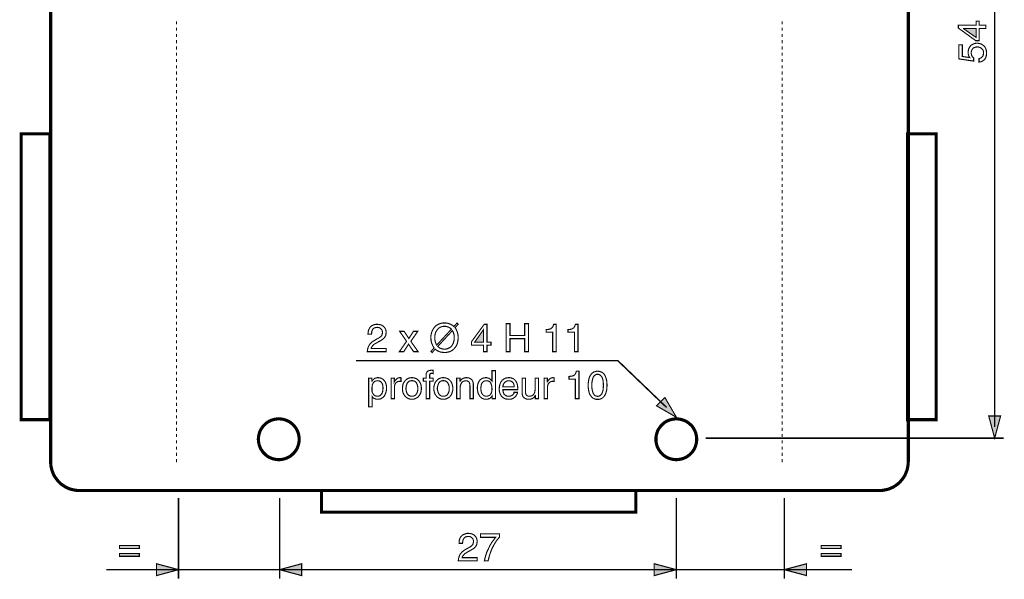
# Model space of a CAD drawing. Extents: x -2.38 to 2.37, y -3.51 to 3.52.
# Drawn here: x -2.38 to 0.24, y 0.6 to 2.09 of the extents above; entities that cross this region are included whole.
import ezdxf

# ---------------------------------------------------------------- set-up
doc = ezdxf.new("R2010")
doc.units = 0
doc.header["$LTSCALE"] = 0.000394
doc.layers.add('PLAN_1', color=7, linetype='CONTINUOUS')

msp = doc.modelspace()

# ---------------------------------------------------------------- linework, layer by layer
at = {"layer": 'PLAN_1', "linetype": 'CONTINUOUS', "const_width": 0.008343}
for points in [[(-2.298862, 0.913539), (-2.298862, 3.179106)], [(-0.013969, 3.179106), (-0.013969, 0.913539)], [(-2.300622, 1.02598), (-2.300622, 1.787614), (-2.377047, 1.787614), (-2.377047, 1.02598), (-2.300622, 1.02598)], [(0.060264, 1.02598), (0.060264, 1.787614), (-0.016161, 1.787614), (-0.016161, 1.02598), (0.060264, 1.02598)], [(-1.6365, 0.973713), (-1.636937, 0.979421), (-1.637815, 0.984693), (-1.639134, 0.989965), (-1.64089, 0.994795), (-1.643087, 0.999626), (-1.64572, 1.00402), (-1.649236, 1.008413), (-1.652311, 1.011925), (-1.656264, 1.015441), (-1.660657, 1.018953), (-1.665047, 1.021591), (-1.669878, 1.023783), (-1.674713, 1.025543), (-1.67998, 1.026858), (-1.685252, 1.02774), (-1.690965, 1.028177), (-1.696673, 1.02774), (-1.701945, 1.026858), (-1.707217, 1.025543), (-1.712047, 1.023783), (-1.716878, 1.021591), (-1.721272, 1.018953), (-1.725661, 1.015441), (-1.729177, 1.011925), (-1.732689, 1.008413), (-1.735764, 1.00402), (-1.738839, 0.999626), (-1.741035, 0.994795), (-1.742791, 0.989965), (-1.74411, 0.984693), (-1.744988, 0.979421), (-1.745429, 0.973713), (-1.744988, 0.968004), (-1.74411, 0.962732), (-1.742791, 0.957461), (-1.741035, 0.95263), (-1.738839, 0.947799), (-1.735764, 0.943406), (-1.732689, 0.939012), (-1.729177, 0.9355), (-1.725661, 0.931984), (-1.721272, 0.928472), (-1.716878, 0.925835), (-1.712047, 0.923642), (-1.707217, 0.921882), (-1.701945, 0.920567), (-1.696673, 0.919685), (-1.690965, 0.919248), (-1.685252, 0.919685), (-1.67998, 0.920567), (-1.674713, 0.921882), (-1.669878, 0.923642), (-1.665047, 0.925835), (-1.660657, 0.928472), (-1.656264, 0.931984), (-1.652311, 0.9355), (-1.649236, 0.939012), (-1.64572, 0.943406), (-1.643087, 0.947799), (-1.64089, 0.95263), (-1.639134, 0.957461), (-1.637815, 0.962732), (-1.636937, 0.968004), (-1.6365, 0.973713)], [(-0.577504, 0.973713), (-0.577945, 0.979421), (-0.578823, 0.984693), (-0.580142, 0.989965), (-0.581898, 0.994795), (-0.584094, 0.999626), (-0.586728, 1.00402), (-0.589803, 1.008413), (-0.593315, 1.011925), (-0.597272, 1.015441), (-0.601661, 1.018953), (-0.606055, 1.021591), (-0.610886, 1.023783), (-0.615717, 1.025543), (-0.620988, 1.026858), (-0.62626, 1.02774), (-0.631969, 1.028177), (-0.63724, 1.02774), (-0.642949, 1.026858), (-0.64822, 1.025543), (-0.653051, 1.023783), (-0.657886, 1.021591), (-0.662276, 1.018953), (-0.666669, 1.015441), (-0.670181, 1.011925), (-0.673697, 1.008413), (-0.676772, 1.00402), (-0.679846, 0.999626), (-0.682043, 0.994795), (-0.683799, 0.989965), (-0.685118, 0.984693), (-0.685996, 0.979421), (-0.685996, 0.973713), (-0.685996, 0.968004), (-0.685118, 0.962732), (-0.683799, 0.957461), (-0.682043, 0.95263), (-0.679846, 0.947799), (-0.676772, 0.943406), (-0.673697, 0.939012), (-0.670181, 0.9355), (-0.666669, 0.931984), (-0.662276, 0.928472), (-0.657886, 0.925835), (-0.653051, 0.923642), (-0.64822, 0.921882), (-0.642949, 0.920567), (-0.63724, 0.919685), (-0.631969, 0.919248), (-0.62626, 0.919685), (-0.620988, 0.920567), (-0.615717, 0.921882), (-0.610886, 0.923642), (-0.606055, 0.925835), (-0.601661, 0.928472), (-0.597272, 0.931984), (-0.593315, 0.9355), (-0.589803, 0.939012), (-0.586728, 0.943406), (-0.584094, 0.947799), (-0.581898, 0.95263), (-0.580142, 0.957461), (-0.578823, 0.962732), (-0.577945, 0.968004), (-0.577504, 0.973713)], [(-2.222437, 0.83711), (-2.230343, 0.837551), (-2.237811, 0.838866), (-2.245276, 0.840626), (-2.252303, 0.84326), (-2.258894, 0.846335), (-2.265043, 0.850287), (-2.271193, 0.854681), (-2.276461, 0.859512), (-2.281295, 0.86522), (-2.285685, 0.870933), (-2.289638, 0.877083), (-2.292713, 0.88411), (-2.29535, 0.891138), (-2.297106, 0.898165), (-2.298425, 0.906071), (-2.298862, 0.913539)], [(-0.013969, 0.913539), (-0.014406, 0.906071), (-0.015724, 0.898165), (-0.01748, 0.891138), (-0.020118, 0.88411), (-0.023189, 0.877083), (-0.027146, 0.870933), (-0.031535, 0.86522), (-0.036366, 0.859512), (-0.041638, 0.854681), (-0.047787, 0.850287), (-0.053937, 0.846335), (-0.060528, 0.84326), (-0.067555, 0.840626), (-0.07502, 0.838866), (-0.082488, 0.837551), (-0.090394, 0.83711)], [(-0.090394, 0.83711), (-2.222437, 0.83711)], [(-0.739583, 0.779571), (-0.739583, 0.83711), (-1.577201, 0.83711), (-1.577201, 0.779571), (-0.739583, 0.779571)]]:
    msp.add_lwpolyline(points, dxfattribs=at)
at = {"layer": 'PLAN_1', "color": 2, "linetype": 'CONTINUOUS'}
for points, const_width in [([(0.216193, 1.006217), (0.216193, 3.060075)], 0.003953), ([(0.174906, 2.077067), (0.192472, 2.077067), (0.192472, 2.067846), (0.174906, 2.067846), (0.174906, 2.03578), (0.165681, 2.03578), (0.119559, 2.069161), (0.119559, 2.077067), (0.166996, 2.077067), (0.166996, 2.08761), (0.174906, 2.08761), (0.174906, 2.077067)], 0.003), ([(0.166996, 2.044126), (0.166996, 2.067846), (0.133614, 2.067846), (0.133614, 2.067406), (0.166996, 2.044126)], 0.003), ([(0.149866, 1.990539), (0.148988, 1.991858), (0.14811, 1.993173), (0.147669, 1.994933), (0.146791, 1.996248), (0.146354, 1.998008), (0.145913, 2.000205), (0.145476, 2.002398), (0.145476, 2.004594), (0.145913, 2.008988), (0.146791, 2.013378), (0.148988, 2.017772), (0.151626, 2.021287), (0.152941, 2.023043), (0.154701, 2.024362), (0.156894, 2.025677), (0.158654, 2.026555), (0.160846, 2.027437), (0.163484, 2.028315), (0.166118, 2.028752), (0.168756, 2.028752), (0.172268, 2.028752), (0.17622, 2.027874), (0.180614, 2.026555), (0.184567, 2.023921), (0.186764, 2.022602), (0.18852, 2.020846), (0.190276, 2.01865), (0.191594, 2.016016), (0.192913, 2.013378), (0.193791, 2.009866), (0.194228, 2.00635), (0.194669, 2.002398), (0.194228, 1.998445), (0.193791, 1.994933), (0.192472, 1.99098), (0.190717, 1.987465), (0.189398, 1.985709), (0.188083, 1.98439), (0.186323, 1.983071), (0.184567, 1.981756), (0.18237, 1.980437), (0.179736, 1.979559), (0.177098, 1.979118), (0.174465, 1.978681), (0.174465, 1.987906), (0.177098, 1.988783), (0.179736, 1.989661), (0.181933, 1.991417), (0.183689, 1.993173), (0.185008, 1.99537), (0.185886, 1.998008), (0.186323, 2.000642), (0.186764, 2.003717), (0.186323, 2.006791), (0.185445, 2.009866), (0.183689, 2.0125), (0.181492, 2.014697), (0.179295, 2.016453), (0.17622, 2.017772), (0.173146, 2.01865), (0.170071, 2.019091), (0.166118, 2.01865), (0.163043, 2.017772), (0.159969, 2.016453), (0.157772, 2.01426), (0.156016, 2.012063), (0.154701, 2.008988), (0.153819, 2.005913), (0.153819, 2.002839), (0.153819, 2.000642), (0.15426, 1.998886), (0.154701, 1.99713), (0.155579, 1.99537), (0.156457, 1.993614), (0.157772, 1.991858), (0.159091, 1.990539), (0.160409, 1.98922), (0.160409, 1.981315), (0.120878, 1.987028), (0.120878, 2.024799), (0.130102, 2.024799), (0.130102, 1.993614), (0.149866, 1.990539)], 0.003), ([(-1.221421, 1.271075), (-1.219224, 1.268), (-1.217469, 1.264484), (-1.21615, 1.260972), (-1.214835, 1.257898), (-1.213957, 1.254382), (-1.213516, 1.25087), (-1.213075, 1.247354), (-1.213075, 1.24428), (-1.213516, 1.237693), (-1.214835, 1.231102), (-1.215713, 1.228028), (-1.217028, 1.224516), (-1.218787, 1.221441), (-1.220984, 1.218366), (-1.223177, 1.215732), (-1.225815, 1.213094), (-1.228449, 1.210898), (-1.231965, 1.208705), (-1.235917, 1.206945), (-1.23987, 1.206067), (-1.244264, 1.205189), (-1.249531, 1.204748), (-1.253484, 1.205189), (-1.257, 1.20563), (-1.260512, 1.206067), (-1.263587, 1.207386), (-1.266661, 1.208705), (-1.269299, 1.21002), (-1.271933, 1.211776), (-1.27413, 1.213972), (-1.282476, 1.204748), (-1.285551, 1.207823), (-1.277205, 1.217047), (-1.279402, 1.220122), (-1.281157, 1.223638), (-1.282476, 1.22715), (-1.283791, 1.230665), (-1.284673, 1.234177), (-1.285551, 1.237252), (-1.285551, 1.240768), (-1.285988, 1.24428), (-1.285551, 1.250429), (-1.284232, 1.25702), (-1.282913, 1.260531), (-1.281598, 1.263606), (-1.279839, 1.266681), (-1.278083, 1.269756), (-1.275886, 1.272831), (-1.273252, 1.275465), (-1.270177, 1.277661), (-1.267102, 1.279421), (-1.26315, 1.281177), (-1.259197, 1.282496), (-1.254366, 1.283374), (-1.249531, 1.283374), (-1.245579, 1.283374), (-1.241626, 1.282933), (-1.238114, 1.282055), (-1.235039, 1.280736), (-1.231965, 1.279421), (-1.229327, 1.278102), (-1.226693, 1.276346), (-1.224496, 1.27415), (-1.21615, 1.283374), (-1.213075, 1.280299), (-1.221421, 1.271075)], 0.003), ([(-1.453339, 1.253945), (-1.452898, 1.257898), (-1.452461, 1.26185), (-1.451579, 1.264925), (-1.450264, 1.268), (-1.448945, 1.270197), (-1.447189, 1.272394), (-1.445433, 1.27415), (-1.443673, 1.275906), (-1.439283, 1.278102), (-1.435331, 1.279421), (-1.431374, 1.279858), (-1.427862, 1.279858), (-1.423469, 1.279421), (-1.419079, 1.278539), (-1.415126, 1.276783), (-1.41161, 1.27415), (-1.410291, 1.272831), (-1.408976, 1.271075), (-1.407657, 1.269319), (-1.40678, 1.267122), (-1.405902, 1.265362), (-1.405461, 1.263169), (-1.40502, 1.260531), (-1.40502, 1.257898), (-1.405461, 1.253504), (-1.406339, 1.249551), (-1.408535, 1.246039), (-1.410732, 1.242965), (-1.413807, 1.240327), (-1.416882, 1.23813), (-1.420394, 1.235937), (-1.424787, 1.23374), (-1.432256, 1.229346), (-1.435768, 1.227591), (-1.438402, 1.225394), (-1.440598, 1.223197), (-1.441917, 1.221441), (-1.443236, 1.219685), (-1.444114, 1.217925), (-1.444551, 1.21661), (-1.444551, 1.215291), (-1.40502, 1.215291), (-1.40502, 1.206945), (-1.455094, 1.206945), (-1.454654, 1.212217), (-1.453339, 1.217047), (-1.45202, 1.221), (-1.449823, 1.224953), (-1.447626, 1.228028), (-1.444551, 1.231102), (-1.441476, 1.23374), (-1.437965, 1.235937), (-1.428299, 1.241646), (-1.425228, 1.242965), (-1.423031, 1.24472), (-1.420394, 1.246476), (-1.418638, 1.248232), (-1.416882, 1.249992), (-1.416004, 1.252626), (-1.415126, 1.25526), (-1.414685, 1.258335), (-1.415126, 1.260972), (-1.415563, 1.263169), (-1.416441, 1.265362), (-1.418197, 1.267122), (-1.419957, 1.268878), (-1.422591, 1.270634), (-1.425665, 1.271512), (-1.429181, 1.271953), (-1.431815, 1.271512), (-1.434012, 1.271075), (-1.435768, 1.270634), (-1.437524, 1.269756), (-1.438843, 1.268437), (-1.43972, 1.267559), (-1.441039, 1.266244), (-1.441917, 1.264484), (-1.442795, 1.26185), (-1.443673, 1.258776), (-1.443673, 1.256142), (-1.444114, 1.253945), (-1.453339, 1.253945)], 0.003), ([(-1.319811, 1.206945), (-1.331669, 1.206945), (-1.345287, 1.22715), (-1.358024, 1.206945), (-1.369882, 1.206945), (-1.350555, 1.234618), (-1.369004, 1.261409), (-1.357146, 1.261409), (-1.344406, 1.242083), (-1.33211, 1.261409), (-1.320689, 1.261409), (-1.339138, 1.234618), (-1.319811, 1.206945)], 0.003), ([(-1.231087, 1.267122), (-1.232843, 1.268437), (-1.235039, 1.270197), (-1.236795, 1.271512), (-1.238992, 1.272394), (-1.241626, 1.273272), (-1.243823, 1.27415), (-1.246457, 1.274587), (-1.249531, 1.274587), (-1.252606, 1.274587), (-1.255244, 1.27415), (-1.257878, 1.273272), (-1.260512, 1.272394), (-1.262709, 1.271075), (-1.264906, 1.269756), (-1.266661, 1.268), (-1.268421, 1.265803), (-1.270177, 1.263606), (-1.271496, 1.261409), (-1.272811, 1.259217), (-1.273689, 1.256142), (-1.274571, 1.253504), (-1.275008, 1.250429), (-1.275449, 1.247354), (-1.275449, 1.24428), (-1.275449, 1.241205), (-1.275008, 1.238571), (-1.274571, 1.235937), (-1.27413, 1.23374), (-1.273252, 1.231102), (-1.272374, 1.228909), (-1.271496, 1.226713), (-1.270177, 1.224516), (-1.231087, 1.267122)], 0.003), ([(-1.267543, 1.221), (-1.265783, 1.219685), (-1.263587, 1.217925), (-1.261831, 1.21661), (-1.259634, 1.215732), (-1.257437, 1.21485), (-1.254803, 1.214413), (-1.252169, 1.213972), (-1.249531, 1.213972), (-1.246457, 1.213972), (-1.243823, 1.214413), (-1.241189, 1.215291), (-1.238551, 1.216169), (-1.236354, 1.217488), (-1.234161, 1.218807), (-1.231965, 1.220563), (-1.230205, 1.222319), (-1.22889, 1.224516), (-1.227571, 1.226713), (-1.226252, 1.229346), (-1.225374, 1.23198), (-1.224496, 1.234618), (-1.224059, 1.237693), (-1.223618, 1.240768), (-1.223618, 1.24428), (-1.223618, 1.246917), (-1.223618, 1.249551), (-1.224059, 1.252189), (-1.224937, 1.254823), (-1.225374, 1.25702), (-1.226252, 1.259217), (-1.227571, 1.261409), (-1.228449, 1.263169), (-1.267543, 1.221)], 0.003), ([(-1.136209, 1.224516), (-1.136209, 1.206945), (-1.145433, 1.206945), (-1.145433, 1.224516), (-1.1775, 1.224516), (-1.1775, 1.23374), (-1.143677, 1.279858), (-1.136209, 1.279858), (-1.136209, 1.232421), (-1.125669, 1.232421), (-1.125669, 1.224516), (-1.136209, 1.224516)], 0.003), ([(-1.169154, 1.232421), (-1.145433, 1.232421), (-1.145433, 1.265803), (-1.169154, 1.232421)], 0.003), ([(-1.036063, 1.281614), (-1.025961, 1.281614), (-1.025961, 1.206945), (-1.036063, 1.206945), (-1.036063, 1.241646), (-1.075157, 1.241646), (-1.075157, 1.206945), (-1.08526, 1.206945), (-1.08526, 1.281614), (-1.075157, 1.281614), (-1.075157, 1.250429), (-1.036063, 1.250429), (-1.036063, 1.281614)], 0.003), ([(-0.951732, 1.206945), (-0.961394, 1.206945), (-0.961394, 1.258776), (-0.978524, 1.258776), (-0.978524, 1.265803), (-0.974571, 1.266244), (-0.970618, 1.266681), (-0.967984, 1.267559), (-0.965346, 1.268878), (-0.963154, 1.270634), (-0.961394, 1.272831), (-0.960079, 1.275906), (-0.95876, 1.279858), (-0.951732, 1.279858), (-0.951732, 1.206945)], 0.003), ([(-0.893752, 1.206945), (-0.903417, 1.206945), (-0.903417, 1.258776), (-0.920547, 1.258776), (-0.920547, 1.265803), (-0.916594, 1.266244), (-0.913079, 1.266681), (-0.910004, 1.267559), (-0.90737, 1.268878), (-0.905173, 1.270634), (-0.903417, 1.272831), (-0.902098, 1.275906), (-0.90078, 1.279858), (-0.893752, 1.279858), (-0.893752, 1.206945)], 0.003), ([(-0.657886, 1.058484), (-0.787898, 1.183228), (-1.485402, 1.183228)], 0.003953), ([(-1.289063, 1.128764), (-1.289063, 1.081764), (-1.298287, 1.081764), (-1.298287, 1.128764), (-1.305756, 1.128764), (-1.305756, 1.136228), (-1.298287, 1.136228), (-1.298287, 1.145453), (-1.298287, 1.148528), (-1.297409, 1.151161), (-1.296091, 1.152921), (-1.294776, 1.154677), (-1.292579, 1.155996), (-1.290382, 1.156874), (-1.287307, 1.157311), (-1.284232, 1.157752), (-1.283791, 1.157752), (-1.283354, 1.157752), (-1.282476, 1.157752), (-1.282035, 1.157311), (-1.281598, 1.157311), (-1.281157, 1.157311), (-1.280717, 1.157311), (-1.279839, 1.157311), (-1.279839, 1.148969), (-1.28028, 1.149406), (-1.281157, 1.149406), (-1.281598, 1.149406), (-1.282035, 1.149406), (-1.282476, 1.149406), (-1.282913, 1.149406), (-1.283354, 1.149406), (-1.283791, 1.149406), (-1.28511, 1.149406), (-1.286429, 1.148969), (-1.287307, 1.148528), (-1.288185, 1.14765), (-1.288626, 1.146772), (-1.289063, 1.145894), (-1.289063, 1.144575), (-1.289063, 1.142819), (-1.289063, 1.136228), (-1.279839, 1.136228), (-1.279839, 1.128764), (-1.289063, 1.128764)], 0.003), ([(-1.113811, 1.081764), (-1.122594, 1.081764), (-1.122594, 1.089232), (-1.12435, 1.086594), (-1.126106, 1.084839), (-1.127866, 1.083083), (-1.130063, 1.082205), (-1.131819, 1.081327), (-1.134016, 1.080445), (-1.136209, 1.080445), (-1.137969, 1.080445), (-1.14148, 1.080445), (-1.144555, 1.080886), (-1.147193, 1.081764), (-1.149827, 1.083083), (-1.152024, 1.084839), (-1.15378, 1.086594), (-1.155535, 1.088354), (-1.156854, 1.090547), (-1.159488, 1.095382), (-1.160807, 1.100213), (-1.161685, 1.105484), (-1.162126, 1.110752), (-1.161685, 1.116024), (-1.16037, 1.121295), (-1.159488, 1.123929), (-1.15861, 1.126126), (-1.157295, 1.127882), (-1.155976, 1.130079), (-1.154657, 1.131839), (-1.152902, 1.133154), (-1.151146, 1.134472), (-1.148949, 1.135791), (-1.146752, 1.136669), (-1.144555, 1.137106), (-1.141921, 1.137547), (-1.139283, 1.137984), (-1.135772, 1.137547), (-1.133134, 1.136669), (-1.1305, 1.135791), (-1.128303, 1.134472), (-1.126547, 1.132717), (-1.125228, 1.131398), (-1.123913, 1.129642), (-1.123031, 1.128764), (-1.123031, 1.129201), (-1.123031, 1.156433), (-1.113811, 1.156433), (-1.113811, 1.081764)], 0.003), ([(-0.891118, 1.081764), (-0.90078, 1.081764), (-0.90078, 1.133594), (-0.917909, 1.133594), (-0.917909, 1.141059), (-0.913957, 1.1415), (-0.910004, 1.141941), (-0.90737, 1.142819), (-0.904732, 1.143697), (-0.902539, 1.145453), (-0.90078, 1.148087), (-0.899465, 1.151161), (-0.898146, 1.155118), (-0.891118, 1.155118), (-0.891118, 1.081764)], 0.003), ([(-0.841484, 1.080008), (-0.845437, 1.080008), (-0.848512, 1.080886), (-0.851587, 1.082205), (-0.85422, 1.08352), (-0.856858, 1.085717), (-0.858614, 1.087913), (-0.86037, 1.09011), (-0.86213, 1.092744), (-0.863445, 1.095819), (-0.864323, 1.098894), (-0.865205, 1.101969), (-0.865642, 1.105043), (-0.86652, 1.111634), (-0.86652, 1.117343), (-0.86652, 1.123492), (-0.865642, 1.129642), (-0.865205, 1.132717), (-0.864323, 1.135791), (-0.863445, 1.138866), (-0.86213, 1.141941), (-0.86037, 1.144575), (-0.858614, 1.147209), (-0.856858, 1.149406), (-0.85422, 1.151161), (-0.851587, 1.152921), (-0.848512, 1.153799), (-0.845437, 1.154677), (-0.841484, 1.155118), (-0.837969, 1.154677), (-0.834457, 1.153799), (-0.831382, 1.152921), (-0.828748, 1.151161), (-0.826551, 1.149406), (-0.824354, 1.147209), (-0.822598, 1.144575), (-0.82128, 1.141941), (-0.819961, 1.138866), (-0.819083, 1.135791), (-0.818205, 1.132717), (-0.817327, 1.129642), (-0.816886, 1.123492), (-0.816449, 1.117343), (-0.816886, 1.111634), (-0.817327, 1.105043), (-0.818205, 1.101969), (-0.819083, 1.098894), (-0.819961, 1.095819), (-0.82128, 1.092744), (-0.822598, 1.09011), (-0.824354, 1.087913), (-0.826551, 1.085717), (-0.828748, 1.08352), (-0.831382, 1.082205), (-0.834457, 1.080886), (-0.837969, 1.080008), (-0.841484, 1.080008)], 0.003), ([(-1.451579, 1.136228), (-1.443236, 1.136228), (-1.443236, 1.128764), (-1.442795, 1.128764), (-1.441917, 1.129642), (-1.440598, 1.131398), (-1.439283, 1.132717), (-1.437524, 1.134472), (-1.435768, 1.135791), (-1.433134, 1.136669), (-1.430059, 1.137547), (-1.426543, 1.137984), (-1.423909, 1.137547), (-1.421713, 1.137106), (-1.419079, 1.136669), (-1.416882, 1.135791), (-1.415126, 1.134472), (-1.412929, 1.133154), (-1.41161, 1.131839), (-1.409854, 1.130079), (-1.408535, 1.127882), (-1.407217, 1.126126), (-1.406339, 1.123929), (-1.405461, 1.121295), (-1.404142, 1.116024), (-1.404142, 1.110752), (-1.404142, 1.105484), (-1.40502, 1.100213), (-1.40678, 1.095382), (-1.408976, 1.090547), (-1.410291, 1.088354), (-1.412051, 1.086594), (-1.414244, 1.084839), (-1.416441, 1.083083), (-1.418638, 1.081764), (-1.421713, 1.080886), (-1.424787, 1.080445), (-1.427862, 1.080445), (-1.430496, 1.080445), (-1.432693, 1.080886), (-1.43489, 1.081764), (-1.437087, 1.082642), (-1.438843, 1.08352), (-1.440161, 1.084839), (-1.441476, 1.086157), (-1.442358, 1.087472), (-1.442358, 1.06024), (-1.451579, 1.06024), (-1.451579, 1.136228)], 0.003), ([(-1.428299, 1.088354), (-1.424787, 1.088791), (-1.421713, 1.089669), (-1.419079, 1.091866), (-1.416882, 1.094063), (-1.415563, 1.097138), (-1.414244, 1.10065), (-1.413807, 1.105043), (-1.413366, 1.108996), (-1.413366, 1.112071), (-1.413807, 1.115146), (-1.414244, 1.118661), (-1.415563, 1.122173), (-1.416441, 1.123492), (-1.417319, 1.124811), (-1.418638, 1.126126), (-1.419957, 1.127445), (-1.421713, 1.128323), (-1.423469, 1.129201), (-1.425665, 1.129642), (-1.428299, 1.129642), (-1.430496, 1.129642), (-1.432693, 1.128764), (-1.434449, 1.128323), (-1.436209, 1.127445), (-1.437524, 1.126126), (-1.438843, 1.124811), (-1.43972, 1.123051), (-1.440598, 1.121295), (-1.441917, 1.11778), (-1.442358, 1.113827), (-1.442795, 1.109874), (-1.442795, 1.106362), (-1.442795, 1.101531), (-1.441476, 1.097575), (-1.43972, 1.0945), (-1.437524, 1.091866), (-1.435331, 1.09011), (-1.432693, 1.089232), (-1.430496, 1.088354), (-1.428299, 1.088354)], 0.003), ([(-1.382622, 1.081764), (-1.391846, 1.081764), (-1.391846, 1.136228), (-1.383059, 1.136228), (-1.383059, 1.127004), (-1.381744, 1.129642), (-1.379984, 1.131398), (-1.378228, 1.133154), (-1.376472, 1.134913), (-1.374713, 1.136228), (-1.37252, 1.137106), (-1.370323, 1.137547), (-1.367685, 1.137984), (-1.367248, 1.137984), (-1.366807, 1.137984), (-1.366807, 1.137547), (-1.36637, 1.137547), (-1.365929, 1.137547), (-1.365492, 1.137547), (-1.365492, 1.127882), (-1.368567, 1.127882), (-1.371642, 1.127882), (-1.374713, 1.127004), (-1.376909, 1.125689), (-1.379106, 1.123929), (-1.380425, 1.121736), (-1.381744, 1.119098), (-1.382622, 1.116465), (-1.382622, 1.11339), (-1.382622, 1.081764)], 0.003), ([(-1.336063, 1.137984), (-1.332988, 1.137547), (-1.33035, 1.137106), (-1.327717, 1.136228), (-1.325083, 1.13535), (-1.322886, 1.134031), (-1.320689, 1.132276), (-1.318933, 1.13052), (-1.317173, 1.128764), (-1.315858, 1.126567), (-1.314539, 1.12437), (-1.31322, 1.122173), (-1.312343, 1.119539), (-1.311465, 1.114268), (-1.311024, 1.108996), (-1.311465, 1.103724), (-1.312343, 1.098894), (-1.31322, 1.09626), (-1.314539, 1.093622), (-1.315858, 1.091429), (-1.317173, 1.089669), (-1.318933, 1.087472), (-1.320689, 1.085717), (-1.322886, 1.084398), (-1.325083, 1.083083), (-1.327717, 1.081764), (-1.33035, 1.080886), (-1.332988, 1.080445), (-1.336063, 1.080445), (-1.339575, 1.080445), (-1.342213, 1.080886), (-1.345287, 1.081764), (-1.34748, 1.083083), (-1.349677, 1.084398), (-1.351874, 1.085717), (-1.35363, 1.087472), (-1.35539, 1.089669), (-1.356705, 1.091429), (-1.358024, 1.093622), (-1.359343, 1.09626), (-1.36022, 1.098894), (-1.361098, 1.103724), (-1.361539, 1.108996), (-1.361098, 1.114268), (-1.36022, 1.119539), (-1.359343, 1.122173), (-1.358024, 1.12437), (-1.356705, 1.126567), (-1.35539, 1.128764), (-1.35363, 1.13052), (-1.351874, 1.132276), (-1.349677, 1.134031), (-1.34748, 1.13535), (-1.345287, 1.136228), (-1.342213, 1.137106), (-1.339575, 1.137547), (-1.336063, 1.137984)], 0.003), ([(-1.336063, 1.088354), (-1.333866, 1.088354), (-1.331669, 1.088791), (-1.329913, 1.089669), (-1.328157, 1.090547), (-1.326839, 1.091429), (-1.32552, 1.092744), (-1.324201, 1.0945), (-1.323323, 1.095819), (-1.322008, 1.099335), (-1.321126, 1.102846), (-1.320689, 1.105921), (-1.320689, 1.108996), (-1.320689, 1.112071), (-1.321126, 1.115587), (-1.322008, 1.118661), (-1.323323, 1.122173), (-1.324201, 1.123929), (-1.32552, 1.125248), (-1.326839, 1.126567), (-1.328157, 1.127882), (-1.329913, 1.128764), (-1.331669, 1.129201), (-1.333866, 1.129642), (-1.336063, 1.130079), (-1.338697, 1.129642), (-1.340894, 1.129201), (-1.34265, 1.128764), (-1.344406, 1.127882), (-1.345724, 1.126567), (-1.347043, 1.125248), (-1.348362, 1.123929), (-1.34924, 1.122173), (-1.350555, 1.118661), (-1.351437, 1.115587), (-1.351874, 1.112071), (-1.352315, 1.108996), (-1.351874, 1.105921), (-1.351437, 1.102846), (-1.350555, 1.099335), (-1.34924, 1.095819), (-1.348362, 1.0945), (-1.347043, 1.092744), (-1.345724, 1.091429), (-1.344406, 1.090547), (-1.34265, 1.089669), (-1.340894, 1.088791), (-1.338697, 1.088354), (-1.336063, 1.088354)], 0.003), ([(-1.252606, 1.137984), (-1.249531, 1.137547), (-1.246457, 1.137106), (-1.243823, 1.136228), (-1.241189, 1.13535), (-1.238992, 1.134031), (-1.236795, 1.132276), (-1.235039, 1.13052), (-1.23328, 1.128764), (-1.231965, 1.126567), (-1.230646, 1.12437), (-1.229768, 1.122173), (-1.22889, 1.119539), (-1.227571, 1.114268), (-1.22713, 1.108996), (-1.227571, 1.103724), (-1.22889, 1.098894), (-1.229768, 1.09626), (-1.230646, 1.093622), (-1.231965, 1.091429), (-1.23328, 1.089669), (-1.235039, 1.087472), (-1.236795, 1.085717), (-1.238992, 1.084398), (-1.241189, 1.083083), (-1.243823, 1.081764), (-1.246457, 1.080886), (-1.249531, 1.080445), (-1.252606, 1.080445), (-1.255681, 1.080445), (-1.258756, 1.080886), (-1.261394, 1.081764), (-1.264028, 1.083083), (-1.266224, 1.084398), (-1.26798, 1.085717), (-1.270177, 1.087472), (-1.271496, 1.089669), (-1.273252, 1.091429), (-1.274571, 1.093622), (-1.275449, 1.09626), (-1.276327, 1.098894), (-1.277646, 1.103724), (-1.277646, 1.108996), (-1.277646, 1.114268), (-1.276327, 1.119539), (-1.275449, 1.122173), (-1.274571, 1.12437), (-1.273252, 1.126567), (-1.271496, 1.128764), (-1.270177, 1.13052), (-1.26798, 1.132276), (-1.266224, 1.134031), (-1.264028, 1.13535), (-1.261394, 1.136228), (-1.258756, 1.137106), (-1.255681, 1.137547), (-1.252606, 1.137984)], 0.003), ([(-1.252606, 1.088354), (-1.250409, 1.088354), (-1.248217, 1.088791), (-1.24602, 1.089669), (-1.244701, 1.090547), (-1.242945, 1.091429), (-1.241626, 1.092744), (-1.240748, 1.0945), (-1.23987, 1.095819), (-1.238114, 1.099335), (-1.237232, 1.102846), (-1.236795, 1.105921), (-1.236795, 1.108996), (-1.236795, 1.112071), (-1.237232, 1.115587), (-1.238114, 1.118661), (-1.23987, 1.122173), (-1.240748, 1.123929), (-1.241626, 1.125248), (-1.242945, 1.126567), (-1.244701, 1.127882), (-1.24602, 1.128764), (-1.248217, 1.129201), (-1.250409, 1.129642), (-1.252606, 1.130079), (-1.254803, 1.129642), (-1.257, 1.129201), (-1.258756, 1.128764), (-1.260512, 1.127882), (-1.261831, 1.126567), (-1.26315, 1.125248), (-1.264469, 1.123929), (-1.265346, 1.122173), (-1.266661, 1.118661), (-1.267543, 1.115587), (-1.268421, 1.112071), (-1.268421, 1.108996), (-1.268421, 1.105921), (-1.267543, 1.102846), (-1.266661, 1.099335), (-1.265346, 1.095819), (-1.264469, 1.0945), (-1.26315, 1.092744), (-1.261831, 1.091429), (-1.260512, 1.090547), (-1.258756, 1.089669), (-1.257, 1.088791), (-1.254803, 1.088354), (-1.252606, 1.088354)], 0.003), ([(-1.172665, 1.081764), (-1.181453, 1.081764), (-1.181453, 1.115146), (-1.18189, 1.118661), (-1.182331, 1.121736), (-1.182768, 1.123929), (-1.184087, 1.126126), (-1.185843, 1.127445), (-1.187602, 1.128764), (-1.190236, 1.129201), (-1.193311, 1.129642), (-1.195508, 1.129201), (-1.197705, 1.128764), (-1.200339, 1.127882), (-1.202535, 1.126126), (-1.204291, 1.123492), (-1.206047, 1.120417), (-1.207366, 1.116465), (-1.207807, 1.111634), (-1.207807, 1.081764), (-1.217028, 1.081764), (-1.217028, 1.136228), (-1.208244, 1.136228), (-1.208244, 1.128764), (-1.207807, 1.128764), (-1.206925, 1.129642), (-1.206047, 1.131398), (-1.204291, 1.132717), (-1.202535, 1.134472), (-1.200339, 1.135791), (-1.197705, 1.136669), (-1.195067, 1.137547), (-1.191555, 1.137984), (-1.18848, 1.137547), (-1.184965, 1.137106), (-1.18189, 1.135791), (-1.178815, 1.134031), (-1.1775, 1.133154), (-1.176181, 1.131839), (-1.175303, 1.130079), (-1.174425, 1.128323), (-1.173543, 1.126567), (-1.173106, 1.123929), (-1.172665, 1.121736), (-1.172665, 1.118661), (-1.172665, 1.081764)], 0.003), ([(-1.137969, 1.088354), (-1.135772, 1.088354), (-1.133134, 1.089232), (-1.1305, 1.09011), (-1.128303, 1.091866), (-1.126106, 1.0945), (-1.12435, 1.097575), (-1.123472, 1.101531), (-1.123031, 1.106362), (-1.123031, 1.109874), (-1.123472, 1.113827), (-1.12435, 1.11778), (-1.125228, 1.121295), (-1.126106, 1.123051), (-1.127425, 1.124811), (-1.128303, 1.126126), (-1.129622, 1.127445), (-1.131378, 1.128323), (-1.133134, 1.128764), (-1.135331, 1.129642), (-1.137528, 1.129642), (-1.140165, 1.129642), (-1.142358, 1.129201), (-1.144118, 1.128323), (-1.145874, 1.127445), (-1.14763, 1.126126), (-1.148508, 1.124811), (-1.149827, 1.123492), (-1.150268, 1.122173), (-1.151583, 1.118661), (-1.152024, 1.115146), (-1.152461, 1.112071), (-1.152461, 1.108996), (-1.152461, 1.105043), (-1.151583, 1.10065), (-1.150705, 1.097138), (-1.148949, 1.094063), (-1.146752, 1.091866), (-1.144555, 1.089669), (-1.142799, 1.089232), (-1.14148, 1.088791), (-1.139724, 1.088354), (-1.137969, 1.088354)], 0.003), ([(-1.054953, 1.098894), (-1.054953, 1.097575), (-1.05539, 1.09626), (-1.056272, 1.094063), (-1.05715, 1.092307), (-1.058465, 1.09011), (-1.060224, 1.087913), (-1.06198, 1.085717), (-1.064614, 1.083961), (-1.065492, 1.08352), (-1.066811, 1.082642), (-1.06813, 1.082205), (-1.069445, 1.081327), (-1.071205, 1.080886), (-1.073839, 1.080445), (-1.076035, 1.080445), (-1.07911, 1.080445), (-1.082185, 1.080445), (-1.084819, 1.080886), (-1.087016, 1.081327), (-1.08965, 1.082205), (-1.091846, 1.08352), (-1.093606, 1.084839), (-1.095362, 1.086157), (-1.097118, 1.087913), (-1.098874, 1.09011), (-1.099752, 1.091866), (-1.101071, 1.094063), (-1.101949, 1.096697), (-1.102827, 1.099335), (-1.103268, 1.101969), (-1.103709, 1.104602), (-1.103709, 1.107677), (-1.103268, 1.113827), (-1.101949, 1.119539), (-1.101071, 1.122173), (-1.100193, 1.12437), (-1.098874, 1.127004), (-1.097118, 1.129201), (-1.095799, 1.130957), (-1.093606, 1.132717), (-1.091409, 1.134031), (-1.089213, 1.13535), (-1.086579, 1.136669), (-1.083941, 1.137106), (-1.080866, 1.137547), (-1.077354, 1.137984), (-1.074717, 1.137547), (-1.072083, 1.137106), (-1.069445, 1.136669), (-1.067252, 1.13535), (-1.065055, 1.134472), (-1.063299, 1.132717), (-1.061539, 1.130957), (-1.059783, 1.129201), (-1.058465, 1.127004), (-1.05715, 1.12437), (-1.056272, 1.122173), (-1.05539, 1.119098), (-1.054512, 1.112949), (-1.054075, 1.105921), (-1.094043, 1.105921), (-1.093606, 1.101969), (-1.092724, 1.098457), (-1.091409, 1.095382), (-1.090091, 1.092744), (-1.087457, 1.090988), (-1.084819, 1.089232), (-1.081744, 1.088354), (-1.078232, 1.088354), (-1.075157, 1.088354), (-1.072083, 1.089232), (-1.069886, 1.090547), (-1.067689, 1.091866), (-1.066374, 1.093622), (-1.065055, 1.095382), (-1.064177, 1.097138), (-1.064177, 1.098894), (-1.054953, 1.098894)], 0.003), ([(-1.063736, 1.11339), (-1.063736, 1.116465), (-1.064614, 1.119539), (-1.065492, 1.122173), (-1.067252, 1.124811), (-1.069008, 1.126567), (-1.071642, 1.128323), (-1.074717, 1.129201), (-1.078669, 1.129642), (-1.081744, 1.129201), (-1.084819, 1.128323), (-1.087016, 1.126567), (-1.08965, 1.124811), (-1.091409, 1.122173), (-1.092724, 1.119539), (-1.093606, 1.116465), (-1.094043, 1.11339), (-1.063736, 1.11339)], 0.003), ([(-1.007516, 1.081764), (-1.007516, 1.089669), (-1.007953, 1.09011), (-1.009272, 1.087913), (-1.011028, 1.085717), (-1.012787, 1.083961), (-1.014543, 1.082642), (-1.01674, 1.081764), (-1.019374, 1.080886), (-1.022008, 1.080445), (-1.025083, 1.080445), (-1.028157, 1.080445), (-1.031232, 1.080886), (-1.034307, 1.082205), (-1.036945, 1.083961), (-1.039138, 1.086157), (-1.041335, 1.088791), (-1.041776, 1.090547), (-1.042213, 1.092744), (-1.042654, 1.094941), (-1.042654, 1.097138), (-1.042654, 1.136228), (-1.03387, 1.136228), (-1.03387, 1.100213), (-1.033429, 1.097138), (-1.032992, 1.0945), (-1.03211, 1.092307), (-1.030795, 1.090988), (-1.029035, 1.089669), (-1.02728, 1.088791), (-1.025083, 1.088354), (-1.023327, 1.088354), (-1.02113, 1.088354), (-1.019374, 1.088791), (-1.017618, 1.089232), (-1.015858, 1.09011), (-1.013224, 1.091866), (-1.011469, 1.094063), (-1.009713, 1.097138), (-1.008831, 1.100213), (-1.008394, 1.103287), (-1.007953, 1.106362), (-1.007953, 1.136228), (-0.999169, 1.136228), (-0.999169, 1.081764), (-1.007516, 1.081764)], 0.003), ([(-0.975012, 1.081764), (-0.983795, 1.081764), (-0.983795, 1.136228), (-0.975449, 1.136228), (-0.975449, 1.127004), (-0.975012, 1.127004), (-0.973693, 1.129642), (-0.972374, 1.131398), (-0.970618, 1.133154), (-0.968862, 1.134913), (-0.966665, 1.136228), (-0.964469, 1.137106), (-0.962272, 1.137547), (-0.959638, 1.137984), (-0.959201, 1.137984), (-0.95876, 1.137547), (-0.958319, 1.137547), (-0.957882, 1.137547), (-0.957441, 1.137547), (-0.957441, 1.127882), (-0.960957, 1.127882), (-0.964031, 1.127882), (-0.966665, 1.127004), (-0.968862, 1.125689), (-0.971059, 1.123929), (-0.972815, 1.121736), (-0.973693, 1.119098), (-0.974571, 1.116465), (-0.975012, 1.11339), (-0.975012, 1.081764)], 0.003), ([(-0.841484, 1.146772), (-0.843681, 1.146772), (-0.845437, 1.146331), (-0.846756, 1.145453), (-0.848512, 1.144575), (-0.849831, 1.143697), (-0.851146, 1.142378), (-0.852028, 1.140622), (-0.853343, 1.138866), (-0.854661, 1.134913), (-0.85598, 1.129642), (-0.856858, 1.123929), (-0.856858, 1.117343), (-0.856858, 1.110752), (-0.85598, 1.105043), (-0.854661, 1.100213), (-0.853343, 1.095819), (-0.852028, 1.094063), (-0.851146, 1.092744), (-0.849831, 1.090988), (-0.848512, 1.09011), (-0.846756, 1.089232), (-0.845437, 1.088791), (-0.843681, 1.088354), (-0.841484, 1.087913), (-0.839728, 1.088354), (-0.837969, 1.088791), (-0.836213, 1.089232), (-0.834898, 1.09011), (-0.833579, 1.090988), (-0.83226, 1.092744), (-0.830941, 1.094063), (-0.830063, 1.095819), (-0.828307, 1.100213), (-0.826988, 1.105043), (-0.826551, 1.110752), (-0.82611, 1.117343), (-0.826551, 1.123929), (-0.826988, 1.129642), (-0.828307, 1.134913), (-0.830063, 1.138866), (-0.830941, 1.140622), (-0.83226, 1.142378), (-0.833579, 1.143697), (-0.834898, 1.144575), (-0.836213, 1.145453), (-0.837969, 1.146331), (-0.839728, 1.146772), (-0.841484, 1.146772)], 0.003), ([(-0.631531, 1.03213), (-0.662276, 1.084839), (-0.684677, 1.062878), (-0.631531, 1.03213)], 0.003), ([(0.216193, 0.976787), (0.200378, 1.035646), (0.232004, 1.035646), (0.216193, 0.976787)], 0.003), ([(0.239909, 0.976787), (-0.553787, 0.976787)], 0.003953), ([(-1.958016, 0.602559), (-1.958016, 0.817346)], 0.003953), ([(-1.688768, 0.602559), (-1.688768, 0.817346)], 0.003953), ([(-0.631969, 0.602559), (-0.631969, 0.817346)], 0.003953), ([(-0.344272, 0.602559), (-0.344272, 0.817346)], 0.003953), ([(-1.210441, 0.696555), (-1.210441, 0.700949), (-1.21, 0.704902), (-1.209122, 0.707976), (-1.207807, 0.711051), (-1.206488, 0.713248), (-1.204732, 0.715441), (-1.202972, 0.717201), (-1.20078, 0.718957), (-1.196823, 0.720713), (-1.192433, 0.722031), (-1.188917, 0.722909), (-1.185406, 0.722909), (-1.180575, 0.722472), (-1.176618, 0.721591), (-1.172665, 0.719835), (-1.169154, 0.717201), (-1.167835, 0.715441), (-1.166516, 0.714126), (-1.165201, 0.71237), (-1.164323, 0.710173), (-1.163441, 0.707976), (-1.163004, 0.70578), (-1.162563, 0.703583), (-1.162563, 0.700949), (-1.163004, 0.696555), (-1.163882, 0.692602), (-1.165638, 0.689091), (-1.168276, 0.686016), (-1.170909, 0.683378), (-1.174425, 0.681181), (-1.177937, 0.678988), (-1.18189, 0.676791), (-1.189795, 0.672398), (-1.19287, 0.670201), (-1.195945, 0.668445), (-1.197705, 0.666248), (-1.199461, 0.664492), (-1.20078, 0.662736), (-1.201657, 0.660976), (-1.202094, 0.659661), (-1.202094, 0.658343), (-1.162563, 0.658343), (-1.162563, 0.649996), (-1.212638, 0.649996), (-1.212197, 0.655268), (-1.210882, 0.660098), (-1.209563, 0.664051), (-1.207366, 0.668004), (-1.204732, 0.671079), (-1.202094, 0.674154), (-1.19902, 0.67635), (-1.195508, 0.678988), (-1.185843, 0.684256), (-1.182768, 0.686016), (-1.180134, 0.687772), (-1.177937, 0.689091), (-1.176181, 0.690846), (-1.174425, 0.693043), (-1.173106, 0.695236), (-1.172665, 0.698311), (-1.172228, 0.701386), (-1.172228, 0.703583), (-1.173106, 0.70622), (-1.173984, 0.708413), (-1.175303, 0.710173), (-1.1775, 0.711929), (-1.179693, 0.713685), (-1.183209, 0.714563), (-1.18672, 0.714563), (-1.188917, 0.714563), (-1.191114, 0.714126), (-1.193311, 0.713685), (-1.19463, 0.712807), (-1.196386, 0.711488), (-1.197264, 0.710173), (-1.198142, 0.708854), (-1.19902, 0.707535), (-1.200339, 0.704461), (-1.20078, 0.701827), (-1.201217, 0.698752), (-1.201657, 0.696555), (-1.210441, 0.696555)], 0.003), ([(-1.153339, 0.721591), (-1.102827, 0.721591), (-1.102827, 0.713248), (-1.105902, 0.709732), (-1.109854, 0.704902), (-1.114248, 0.698311), (-1.118642, 0.690846), (-1.123031, 0.682063), (-1.126988, 0.672398), (-1.128744, 0.667126), (-1.1305, 0.661417), (-1.131819, 0.655709), (-1.133134, 0.649996), (-1.143236, 0.649996), (-1.14148, 0.657465), (-1.139283, 0.665811), (-1.136209, 0.674154), (-1.132256, 0.6825), (-1.128303, 0.690846), (-1.123472, 0.698752), (-1.118201, 0.70578), (-1.11337, 0.71237), (-1.153339, 0.71237), (-1.153339, 0.721591)], 0.003), ([(-2.062555, 0.682941), (-2.115264, 0.682941), (-2.115264, 0.690406), (-2.062555, 0.690406), (-2.062555, 0.682941)], 0.003), ([(-0.193173, 0.682941), (-0.245882, 0.682941), (-0.245882, 0.690406), (-0.193173, 0.690406), (-0.193173, 0.682941)], 0.003), ([(-2.062555, 0.661854), (-2.115264, 0.661854), (-2.115264, 0.669323), (-2.062555, 0.669323), (-2.062555, 0.661854)], 0.003), ([(-0.193173, 0.661854), (-0.245882, 0.661854), (-0.245882, 0.669323), (-0.193173, 0.669323), (-0.193173, 0.661854)], 0.003), ([(-1.958016, 0.62628), (-2.016874, 0.642091), (-2.016874, 0.610465), (-1.958016, 0.62628)], 0.003), ([(-1.688768, 0.62628), (-1.629909, 0.642091), (-1.629909, 0.610465), (-1.688768, 0.62628)], 0.003), ([(-0.631969, 0.62628), (-0.690827, 0.642091), (-0.690827, 0.610465), (-0.631969, 0.62628)], 0.003), ([(-0.344272, 0.62628), (-0.284976, 0.642091), (-0.284976, 0.610465), (-0.344272, 0.62628)], 0.003), ([(-2.150402, 0.62628), (-0.164185, 0.62628)], 0.003953)]:
    msp.add_lwpolyline(points, dxfattribs=dict(at, const_width=const_width))
at = {"layer": 'PLAN_1', "color": 5, "linetype": 'CONTINUOUS', "const_width": 0.003}
for points in [[(-1.963287, 2.078827), (-1.963287, 2.087169)], [(-0.34998, 2.078827), (-0.34998, 2.087169)], [(-1.963287, 2.062134), (-1.963287, 2.07048)], [(-1.963287, 2.045445), (-1.963287, 2.053791)], [(-0.34998, 2.062134), (-0.34998, 2.07048)], [(-0.34998, 2.045445), (-0.34998, 2.053791)], [(-1.963287, 2.028752), (-1.963287, 2.037098)], [(-1.963287, 2.012063), (-1.963287, 2.020409)], [(-0.34998, 2.028752), (-0.34998, 2.037098)], [(-0.34998, 2.012063), (-0.34998, 2.020409)], [(-1.963287, 1.99537), (-1.963287, 2.003717)], [(-0.34998, 1.99537), (-0.34998, 2.003717)], [(-1.963287, 1.978681), (-1.963287, 1.987028)], [(-1.963287, 1.961988), (-1.963287, 1.970335)], [(-0.34998, 1.978681), (-0.34998, 1.987028)], [(-0.34998, 1.961988), (-0.34998, 1.970335)], [(-1.963287, 1.945299), (-1.963287, 1.953646)], [(-0.34998, 1.945299), (-0.34998, 1.953646)], [(-1.963287, 1.929047), (-1.963287, 1.937394)], [(-1.963287, 1.912354), (-1.963287, 1.920701)], [(-0.34998, 1.929047), (-0.34998, 1.937394)], [(-0.34998, 1.912354), (-0.34998, 1.920701)], [(-1.963287, 1.895665), (-1.963287, 1.904012)], [(-1.963287, 1.878972), (-1.963287, 1.887319)], [(-0.34998, 1.895665), (-0.34998, 1.904012)], [(-0.34998, 1.878972), (-0.34998, 1.887319)], [(-1.963287, 1.862283), (-1.963287, 1.87063)], [(-0.34998, 1.862283), (-0.34998, 1.87063)], [(-1.963287, 1.845591), (-1.963287, 1.853937)], [(-1.963287, 1.828902), (-1.963287, 1.837248)], [(-0.34998, 1.845591), (-0.34998, 1.853937)], [(-0.34998, 1.828902), (-0.34998, 1.837248)], [(-1.963287, 1.812209), (-1.963287, 1.820555)], [(-0.34998, 1.812209), (-0.34998, 1.820555)], [(-1.963287, 1.79552), (-1.963287, 1.803866)], [(-1.963287, 1.778831), (-1.963287, 1.787173)], [(-0.34998, 1.79552), (-0.34998, 1.803866)], [(-0.34998, 1.778831), (-0.34998, 1.787173)], [(-1.963287, 1.762138), (-1.963287, 1.770484)], [(-0.34998, 1.762138), (-0.34998, 1.770484)], [(-1.963287, 1.745449), (-1.963287, 1.753791)], [(-1.963287, 1.728756), (-1.963287, 1.737102)], [(-0.34998, 1.745449), (-0.34998, 1.753791)], [(-0.34998, 1.728756), (-0.34998, 1.737102)], [(-1.963287, 1.712067), (-1.963287, 1.720409)], [(-1.963287, 1.695815), (-1.963287, 1.704157)], [(-0.34998, 1.712067), (-0.34998, 1.720409)], [(-0.34998, 1.695815), (-0.34998, 1.704157)], [(-1.963287, 1.679122), (-1.963287, 1.687469)], [(-0.34998, 1.679122), (-0.34998, 1.687469)], [(-1.963287, 1.662433), (-1.963287, 1.670776)], [(-1.963287, 1.64574), (-1.963287, 1.654087)], [(-0.34998, 1.662433), (-0.34998, 1.670776)], [(-0.34998, 1.64574), (-0.34998, 1.654087)], [(-1.963287, 1.629051), (-1.963287, 1.637394)], [(-0.34998, 1.629051), (-0.34998, 1.637394)], [(-1.963287, 1.612358), (-1.963287, 1.620705)], [(-1.963287, 1.595669), (-1.963287, 1.604012)], [(-0.34998, 1.612358), (-0.34998, 1.620705)], [(-0.34998, 1.595669), (-0.34998, 1.604012)], [(-1.963287, 1.578976), (-1.963287, 1.587323)], [(-0.34998, 1.578976), (-0.34998, 1.587323)], [(-1.963287, 1.562287), (-1.963287, 1.57063)], [(-1.963287, 1.545594), (-1.963287, 1.553941)], [(-0.34998, 1.562287), (-0.34998, 1.57063)], [(-0.34998, 1.545594), (-0.34998, 1.553941)], [(-1.963287, 1.528906), (-1.963287, 1.537252)], [(-1.963287, 1.512213), (-1.963287, 1.520559)], [(-0.34998, 1.528906), (-0.34998, 1.537252)], [(-0.34998, 1.512213), (-0.34998, 1.520559)], [(-1.963287, 1.495524), (-1.963287, 1.50387)], [(-0.34998, 1.495524), (-0.34998, 1.50387)], [(-1.963287, 1.479272), (-1.963287, 1.487177)], [(-1.963287, 1.462579), (-1.963287, 1.470925)], [(-0.34998, 1.479272), (-0.34998, 1.487177)], [(-0.34998, 1.462579), (-0.34998, 1.470925)], [(-1.963287, 1.44589), (-1.963287, 1.454236)], [(-0.34998, 1.44589), (-0.34998, 1.454236)], [(-1.963287, 1.429197), (-1.963287, 1.437543)], [(-1.963287, 1.412508), (-1.963287, 1.420854)], [(-0.34998, 1.429197), (-0.34998, 1.437543)], [(-0.34998, 1.412508), (-0.34998, 1.420854)], [(-1.963287, 1.395815), (-1.963287, 1.404161)], [(-0.34998, 1.395815), (-0.34998, 1.404161)], [(-1.963287, 1.379126), (-1.963287, 1.387472)], [(-1.963287, 1.362433), (-1.963287, 1.37078)], [(-0.34998, 1.379126), (-0.34998, 1.387472)], [(-0.34998, 1.362433), (-0.34998, 1.37078)], [(-1.963287, 1.345744), (-1.963287, 1.354091)], [(-1.963287, 1.329051), (-1.963287, 1.337398)], [(-0.34998, 1.345744), (-0.34998, 1.354091)], [(-0.34998, 1.329051), (-0.34998, 1.337398)], [(-1.963287, 1.312362), (-1.963287, 1.320709)], [(-0.34998, 1.312362), (-0.34998, 1.320709)], [(-1.963287, 1.295669), (-1.963287, 1.304016)], [(-1.963287, 1.27898), (-1.963287, 1.287327)], [(-0.34998, 1.295669), (-0.34998, 1.304016)], [(-0.34998, 1.27898), (-0.34998, 1.287327)], [(-1.963287, 1.262291), (-1.963287, 1.270634)], [(-0.34998, 1.262291), (-0.34998, 1.270634)], [(-1.963287, 1.246039), (-1.963287, 1.254382)], [(-1.963287, 1.229346), (-1.963287, 1.237693)], [(-0.34998, 1.246039), (-0.34998, 1.254382)], [(-0.34998, 1.229346), (-0.34998, 1.237693)], [(-1.963287, 1.212657), (-1.963287, 1.221)], [(-0.34998, 1.212657), (-0.34998, 1.221)], [(-1.963287, 1.195965), (-1.963287, 1.204311)], [(-1.963287, 1.179276), (-1.963287, 1.187618)], [(-0.34998, 1.195965), (-0.34998, 1.204311)], [(-0.34998, 1.179276), (-0.34998, 1.187618)], [(-1.963287, 1.162583), (-1.963287, 1.170929)], [(-1.963287, 1.145894), (-1.963287, 1.154236)], [(-0.34998, 1.162583), (-0.34998, 1.170929)], [(-0.34998, 1.145894), (-0.34998, 1.154236)], [(-1.963287, 1.129201), (-1.963287, 1.137547)], [(-0.34998, 1.129201), (-0.34998, 1.137547)], [(-1.963287, 1.112512), (-1.963287, 1.120854)], [(-1.963287, 1.095819), (-1.963287, 1.104165)], [(-0.34998, 1.112512), (-0.34998, 1.120854)], [(-0.34998, 1.095819), (-0.34998, 1.104165)], [(-1.963287, 1.07913), (-1.963287, 1.087472)], [(-0.34998, 1.07913), (-0.34998, 1.087472)], [(-1.963287, 1.062437), (-1.963287, 1.070783)], [(-1.963287, 1.045748), (-1.963287, 1.054091)], [(-0.34998, 1.062437), (-0.34998, 1.070783)], [(-0.34998, 1.045748), (-0.34998, 1.054091)], [(-1.963287, 1.029496), (-1.963287, 1.037402)], [(-0.34998, 1.029496), (-0.34998, 1.037402)], [(-1.963287, 1.012803), (-1.963287, 1.02115)], [(-1.963287, 0.996114), (-1.963287, 1.004461)], [(-0.34998, 1.012803), (-0.34998, 1.02115)], [(-0.34998, 0.996114), (-0.34998, 1.004461)], [(-1.963287, 0.979421), (-1.963287, 0.987768)], [(-1.963287, 0.962732), (-1.963287, 0.971079)], [(-0.34998, 0.979421), (-0.34998, 0.987768)], [(-0.34998, 0.962732), (-0.34998, 0.971079)], [(-1.963287, 0.946039), (-1.963287, 0.954386)], [(-0.34998, 0.946039), (-0.34998, 0.954386)], [(-1.963287, 0.92935), (-1.963287, 0.937697)], [(-1.963287, 0.912657), (-1.963287, 0.921004)], [(-0.34998, 0.92935), (-0.34998, 0.937697)], [(-0.34998, 0.912657), (-0.34998, 0.921004)]]:
    msp.add_lwpolyline(points, dxfattribs=at)
at = {"layer": 'PLAN_1', "color": 2}
for points in [[(0.166996, 2.044126), (0.166996, 2.067846), (0.133614, 2.067406), (0.133614, 2.067846)], [(-1.169154, 1.232421), (-1.145433, 1.232421), (-1.169154, 1.232421), (-1.145433, 1.265803)], [(-0.631531, 1.03213), (-0.662276, 1.084839), (-0.631531, 1.03213), (-0.684677, 1.062878)], [(0.216193, 0.976787), (0.200378, 1.035646), (0.216193, 0.976787), (0.232004, 1.035646)], [(-2.062555, 0.682941), (-2.115264, 0.682941), (-2.062555, 0.690406), (-2.115264, 0.690406)], [(-0.193173, 0.682941), (-0.245882, 0.682941), (-0.193173, 0.690406), (-0.245882, 0.690406)], [(-2.062555, 0.661854), (-2.115264, 0.661854), (-2.062555, 0.669323), (-2.115264, 0.669323)], [(-0.193173, 0.661854), (-0.245882, 0.661854), (-0.193173, 0.669323), (-0.245882, 0.669323)], [(-1.958016, 0.62628), (-2.016874, 0.642091), (-1.958016, 0.62628), (-2.016874, 0.610465)], [(-1.688768, 0.62628), (-1.629909, 0.642091), (-1.688768, 0.62628), (-1.629909, 0.610465)], [(-0.631969, 0.62628), (-0.690827, 0.642091), (-0.631969, 0.62628), (-0.690827, 0.610465)], [(-0.344272, 0.62628), (-0.284976, 0.642091), (-0.344272, 0.62628), (-0.284976, 0.610465)]]:
    msp.add_solid(points, dxfattribs=at)

doc.saveas('drawing.dxf')
